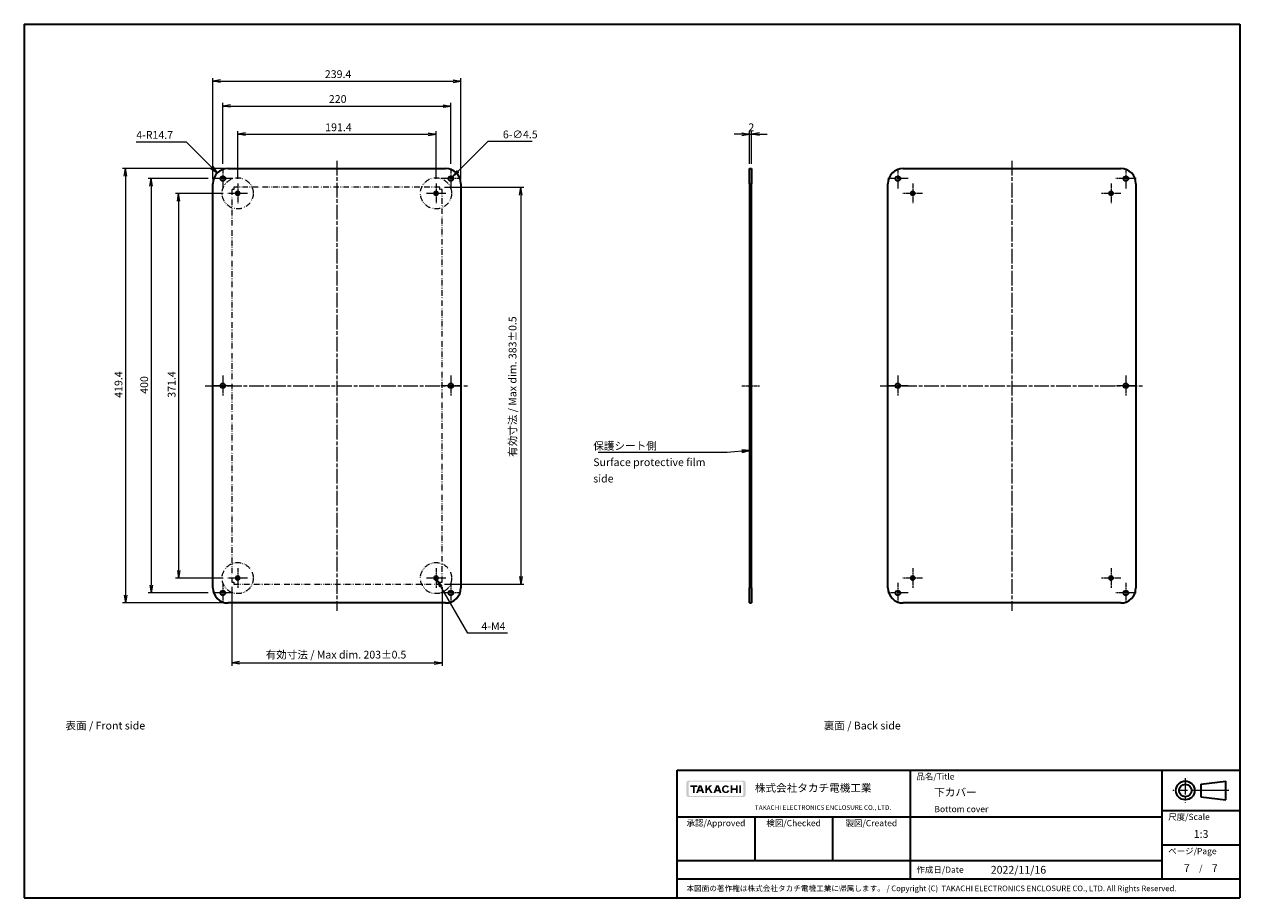
# Model space of a CAD drawing. Units: millimetres. Extents: x 36 to 8112, y 20 to 1565.
# Drawn here: x 6939 to 8112, y 20 to 863 of the extents above; entities that cross this region are included whole.
import ezdxf
from ezdxf.enums import TextEntityAlignment as Align

# ---------------------------------------------------------------- set-up
doc = ezdxf.new("R2010")
doc.units = ezdxf.units.MM
doc.header["$LTSCALE"] = 2.5
doc.linetypes.add('CHAIN', pattern=[0.35429999999999995, 0.2362, -0.0295, 0.0591, -0.0295])
doc.linetypes.add('DASH_DOUBLE_DOT', pattern=[0.43979999999999997, 0.24, -0.06, 0.0098, -0.06, 0.01, -0.06])
doc.layers.get('Defpoints').update_dxf_attribs({"lineweight": 25})
for name, color, linetype, lineweight in [('Border (ISO)', 7, 'Continuous', 35), ('Center Mark (ISO)', 131, 'Continuous', 18), ('Centerline (ISO)', 131, 'Continuous', 18), ('Dimension (ISO)', 7, 'Continuous', 18), ('Dimension (ISO) @ 1', 7, 'Continuous', 18), ('Hatch (ISO)', 1, 'Continuous', 18), ('Sketch Geometry (ISO)', 7, 'Continuous', 18), ('Symbol (ISO)', 7, 'Continuous', 18), ('Symbol (ISO) @ 1', 7, 'Continuous', 18), ('Title (ISO)', 7, 'Continuous', 35), ('Visible (ISO)', 7, 'Continuous', 35), ('Visible Narrow (ISO)', 7, 'Continuous', 25)]:
    doc.layers.add(name, color=color, linetype=linetype, lineweight=lineweight)
doc.styles.add('Note Text (TK)', font='txt')
doc.styles.add('文字スタイル40', font='txt')
doc.styles.add('文字スタイル67', font='arial.ttf')
doc.dimstyles.new('Default - Method 1b (TK)', dxfattribs={"dimscale": 2.5, "dimtxt": 2.5, "dimasz": 2.5, "dimexe": 1, "dimexo": 1.499999999999999, "dimgap": 1, "dimtad": 1, "dimdsep": 46, "dimtxsty": 'Note Text (TK)', "dimblk": 'OPEN', "dimcen": 0.09, "dimdle": 5, "dimclrd": 100, "dimclre": 100, "dimclrt": 7, "dimadec": 1, "dimazin": 1, "dimtfac": 1, "dimtmove": 0, "dimatfit": 3, "dimldrblk": 'OPEN', "dimfxl": 1, "dimtolj": 1, "dimlwd": -1, "dimlwe": -1, "dimarcsym": 0})
doc.dimstyles.new('Default - Method 1b (TK)$7', dxfattribs={"dimscale": 2.5, "dimtxt": 2.5, "dimasz": 2.5, "dimexe": 1, "dimexo": 1.499999999999999, "dimgap": 1, "dimtad": 1, "dimdsep": 46, "dimtxsty": 'Note Text (TK)', "dimblk": 'OPEN', "dimcen": 0.09, "dimdle": 5, "dimclrd": 100, "dimclre": 100, "dimclrt": 7, "dimadec": 1, "dimazin": 1, "dimtfac": 1, "dimtmove": 0, "dimatfit": 3, "dimldrblk": 'OPEN', "dimfxl": 1, "dimtolj": 1, "dimlwd": -1, "dimlwe": -1, "dimarcsym": 0})

# ---------------------------------------------------------------- blocks, each defined once
blk = doc.blocks.new('図面枠 tk図枠')
at = {"layer": 'Border (ISO)'}
for p, q in [((14.49999999999999, 289), (405.4999999999999, 289)), ((14.49999999999999, 289), (14.50000000000001, 8.000000000000007)), ((405.4999999999999, 289), (405.4999999999999, 8.000000000000007)), ((14.50000000000001, 8.000000000000007), (405.4999999999999, 8.000000000000007))]:
    blk.add_line(p, q, dxfattribs=at)
blk = doc.blocks.new('表題欄 tk表題欄')
at = {"layer": 'Hatch (ISO)'}
h = blk.add_hatch(color=256, dxfattribs=at)
edge = h.paths.add_edge_path(flags=0)
edge.add_arc((95.444849922821, 237.346881026017), 0.5958259999999996, 269.9999999999897, 360)
edge.add_line((96.040675922821, 237.3468810260171), (96.04067592282095, 240.7585970260168))
edge.add_arc((95.44484992282096, 240.7585970260169), 0.5958259999999996, 0, 90.0000000000068)
edge.add_line((95.44484992282091, 241.3544230260169), (79.00658192282103, 241.3544230260169))
edge.add_arc((79.00658192282103, 240.7585970260169), 0.5958259999999996, 90, 180)
edge.add_line((78.41075592282102, 240.7585970260168), (78.41075592282081, 237.3468810260171))
edge.add_arc((79.00658192282081, 237.3468810260168), 0.5958259999999996, 180, 270.0000000000205)
edge.add_line((79.00658192282103, 236.7510550260168), (95.44484992282091, 236.751055026017))
edge = h.paths.add_edge_path()
edge.add_line((77.70882392282107, 241.0034570260169), (77.70882392282107, 237.1020210260171))
edge.add_arc((78.41075592282097, 237.102021026017), 0.7019319999998935, 180, 270.000000000008)
edge.add_line((78.41075592282105, 236.4000890260172), (96.04067592282101, 236.4000890260172))
edge.add_arc((96.040675922821, 237.102021026017), 0.7019319999998921, 270, 360)
edge.add_line((96.7426079228209, 237.1020210260171), (96.74260792282098, 241.0034570260169))
edge.add_arc((96.04067592282107, 241.003457026017), 0.7019319999998921, 0, 90.00000000000873)
edge.add_line((96.04067592282095, 241.705389026017), (78.41075592282105, 241.7053890260169))
edge.add_arc((78.41075592282105, 241.0034570260169), 0.7019319999999984, 90.00000000000072, 180)
for points in [[(78.94128592282102, 240.1954190260171), (78.94128592282102, 239.7056990260171), (79.79013392282097, 239.7056990260171), (79.79013392282097, 237.7060090260171), (80.37779792282102, 237.7060090260171), (80.37779792282102, 239.7056990260171), (81.22664592282104, 239.7056990260171), (81.22664592282104, 240.1954190260171)], [(85.55355153134052, 237.7060090260171), (84.81294043548178, 238.9396854897348), (84.28739592282106, 238.3724785432585), (84.28739592282106, 237.7060090260171), (83.76502792282103, 237.7060090260171), (83.76502792282103, 240.1954190260171), (84.28739592282106, 240.1954190260171), (84.28739592282106, 239.1472136578642), (85.2586086041826, 240.1954190260171), (85.97643794456017, 240.1954190260171), (85.18872726044239, 239.3452627384302), (86.172817922821, 237.7060090260171)], [(91.96090243223207, 240.1954190260171), (91.96090243223207, 237.7060090260171), (92.4791894322321, 237.7060090260171), (92.4791894322321, 238.7058540260171), (93.63819343223211, 238.7058540260171), (93.63819343223211, 237.7060090260171), (94.15648043223207, 237.7060090260171), (94.15648043223207, 240.1954190260171), (93.63819343223211, 240.1954190260171), (93.63819343223211, 239.195574026017), (92.4791894322321, 239.195574026017), (92.4791894322321, 240.1954190260171)], [(94.71149643223212, 240.1954190260171), (94.71149643223212, 237.7060090260171), (95.2338644322322, 237.7060090260171), (95.2338644322322, 240.1954190260171)]]:
    blk.add_hatch(color=256, dxfattribs=at).paths.add_polyline_path(points)
h = blk.add_hatch(color=256, dxfattribs=at)
h.paths.add_polyline_path([(82.45967999495221, 238.7589070260171), (81.8218998506899, 238.7589070260171), (82.14078992282104, 239.627313026017)], flags=0)
h.paths.add_polyline_path([(82.64850318183746, 238.2447010260171), (81.63307666380464, 238.2447010260171), (81.43526189659153, 237.7060090260171), (80.81854592282102, 237.7060090260171), (81.73268992282102, 240.1954190260171), (82.54888992282102, 240.1954190260171), (83.46303392282098, 237.7060090260171), (82.84631794905052, 237.7060090260171)])
h = blk.add_hatch(color=256, dxfattribs=at)
h.paths.add_polyline_path([(87.39654585068993, 238.7589070260171), (88.03432599495216, 238.7589070260171), (87.71543592282107, 239.627313026017)], flags=0)
h.paths.add_polyline_path([(87.00990789659151, 237.7060090260171), (87.20772266380467, 238.2447010260171), (88.22314918183736, 238.2447010260171), (88.42096394905047, 237.7060090260171), (89.03767992282091, 237.7060090260171), (88.123535922821, 240.1954190260171), (87.30733592282104, 240.1954190260171), (86.39319192282105, 237.7060090260171)])
h = blk.add_hatch(color=256, dxfattribs=at)
edge = h.paths.add_edge_path()
edge.add_arc((90.39257192282079, 238.9507140260171), 1.273272000000011, 38.55054079078439, 336.5820184016556)
edge.add_line((91.56096443223191, 238.4446700260172), (91.04202846323602, 238.6694270587604))
edge.add_ellipse((90.392571922821, 238.9507140260171), major_axis=(0, -0.7998759999999119), ratio=0.8673469387756529, start_angle=128.5505407907963, end_angle=426.582018401653, ccw=False)
edge.add_line((90.96328818027123, 239.4055047731898), (91.38834540645578, 239.7442231660233))
at = {"layer": 'Title (ISO)'}
for p, q in [((74.70882392282105, 245.052739026017), (255.7088239228211, 245.052739026017)), ((74.70882392282105, 204.052739026017), (74.70882392282105, 245.052739026017)), ((149.7088239228211, 245.052739026017), (149.7088239228211, 210.052739026017)), ((230.7088239228211, 245.052739026017), (230.7088239228211, 210.052739026017)), ((255.7088239228211, 245.052739026017), (255.7088239228211, 204.052739026017)), ((243.2088239228211, 240.552739026017), (251.2088239228211, 241.552739026017)), ((243.2088239228211, 240.552739026017), (243.2088239228211, 236.552739026017)), ((251.2088239228211, 235.552739026017), (251.2088239228211, 241.552739026017)), ((243.2088239228211, 236.552739026017), (251.2088239228211, 235.552739026017)), ((230.7088239228211, 232.052739026017), (255.7088239228211, 232.052739026017)), ((74.70882392282105, 230.052739026017), (230.7088239228211, 230.0527390260171)), ((99.70882392282105, 230.052739026017), (99.70882392282108, 216.052739026017)), ((124.708823922821, 230.052739026017), (124.708823922821, 216.052739026017)), ((230.7088239228211, 221.052739026017), (255.7088239228211, 221.052739026017)), ((74.70882392282105, 216.052739026017), (230.7088239228211, 216.052739026017)), ((255.7088239228211, 210.052739026017), (74.70882392282105, 210.052739026017)), ((74.70882392282105, 204.052739026017), (255.7088239228211, 204.052739026017))]:
    blk.add_line(p, q, dxfattribs=at)
at = {"layer": 'Title (ISO)', "color": 4, "linetype": 'CHAIN', "lineweight": 18, "ltscale": 8.889559745788574}
blk.add_line((238.2088239228211, 242.5527390260171), (238.2088239228211, 234.552739026017), dxfattribs=at)
at = {"layer": 'Title (ISO)', "color": 4, "linetype": 'CHAIN', "lineweight": 18, "ltscale": 20.00163269042969}
blk.add_line((252.2088239228211, 238.552739026017), (234.2088239228211, 238.552739026017), dxfattribs=at)
at = {"layer": 'Title (ISO)'}
for radius in [3, 2]:
    blk.add_circle((238.2088239228211, 238.5527390260171), radius, dxfattribs=at)
at = {"layer": 'Title (ISO)', "color": 1, "char_height": 2.000000029802322, "line_spacing_factor": 1.5, "style": 'Note Text (TK)'}
for s, insert, attachment_point in [('\\fＭＳ Ｐゴシック|b0|i0;{\\H2.0000;品名/Title}', (151.708823922821, 243.052739026017), 4), ('\\fＭＳ Ｐゴシック|b0|i0;{\\H2.0000;尺度/Scale}', (232.7088239228211, 230.052739026017), 4), ('\\fＭＳ Ｐゴシック|b0|i0;{\\H2.0000;承認/Approved}', (87.20882392282105, 228.052739026017), 5), ('\\fＭＳ Ｐゴシック|b0|i0;{\\H2.0000;検図/Checked}', (112.208823922821, 228.0527390260171), 5), ('\\fＭＳ Ｐゴシック|b0|i0;{\\H2.0000;製図/Created}', (137.208823922821, 228.052739026017), 5), ('\\fＭＳ Ｐゴシック|b0|i0;{\\H2.0000;ページ/Page}', (232.7088239228211, 219.052739026017), 4), ('\\fＭＳ Ｐゴシック|b0|i0;{\\H2.0000;作成日/Date}', (151.708823922821, 213.052739026017), 4)]:
    blk.add_mtext(s, dxfattribs=dict(at, insert=insert, attachment_point=attachment_point))
at = {"layer": 'Title (ISO)', "color": 7, "line_spacing_factor": 1.5, "style": 'Note Text (TK)'}
for s, insert, char_height, attachment_point in [('株式会社タカチ電機工業', (99.74260792282095, 239.052739026017), 2.5, 4), ('\\fArial|b0|i0;{\\H1.4986;TAKACHI ELECTRONICS ENCLOSURE CO., LTD.}', (99.74260792282095, 233.052739026017), 1.49859994649887, 4), ('\\fＭＳ Ｐゴシック|b0|i0;{\\H2.0000;/}', (243.2088239228211, 213.5527390260171), 2.000000029802322, 5), ('\\fＭＳ Ｐゴシック|b0|i0;{\\H1.8000;本図面の著作権は株式会社タカチ電機工業に帰属します。 / Copyright (C)\xa0 TAKACHI ELECTRONICS ENCLOSURE CO., LTD. All Rights Reserved.}', (77.70882392282107, 207.052739026017), 1.800000071525573, 4)]:
    blk.add_mtext(s, dxfattribs=dict(at, insert=insert, char_height=char_height, attachment_point=attachment_point))
at = {"layer": 'Title (ISO)', "color": 7}
for tag, p, height, style in [('<品名>_001', (157.5383693773665, 236.7885344805625), 2.5, 'Note Text (TK)'), ('<Title>_001', (157.708823922821, 231.5520568828656), 2.000000029802322, '文字スタイル67'), ('<型番>_001', (157.6576875571527, 219.9930798731327), 3.000000119209289, '文字スタイル40'), ('<総ページ数>_001', (246.7271309270378, 212.302739026017), 2.5, 'Note Text (TK)'), ('作成日_001', (175.5895057410029, 211.7814322078352), 2.5, 'Note Text (TK)'), ('<ページ_No.>_001', (238.0172485941593, 212.2976230642162), 2.5, 'Note Text (TK)')]:
    blk.add_attdef(tag, p, '', height=height, dxfattribs=dict(at, style=style))
at = {"layer": 'Title (ISO)', "color": 7, "style": 'Note Text (TK)'}
for tag, p in [('<尺度>', (243.2088239228211, 224.552739026017)), ('<部品サイズ>', (112.208823922821, 213.052739026017))]:
    blk.add_attdef(tag, text='', height=2.5, dxfattribs=at).set_placement(p, align=Align.MIDDLE_CENTER)
blk = doc.blocks.new('_Open')
at = {"color": 0, "linetype": 'ByBlock', "lineweight": -2}
for p, q in [((-1, 0.1666666666666666), (0, 0)), ((-1, -0.1666666666666666), (0, 0)), ((0, 0), (-1, 0))]:
    blk.add_line(p, q, dxfattribs=at)
blk = doc.blocks.new('*D164')
at = {"layer": 'Defpoints', "color": 0}
for p in [(7360.095699243391, 808.1512672973131), (7120.695699243391, 709.1512672973131), (7360.095699243391, 709.1512672973131)]:
    blk.add_point(p, dxfattribs=at)
at = {"layer": 'Dimension (ISO)', "color": 100}
for p, q in [((7120.695699243391, 713.6512672973131), (7120.695699243391, 811.151267297313)), ((7360.095699243391, 713.6512672973131), (7360.095699243391, 811.151267297313)), ((7128.195699243391, 808.1512672973131), (7352.595699243392, 808.1512672973131))]:
    blk.add_line(p, q, dxfattribs=at)
at = {"layer": 'Dimension (ISO)', "color": 100, "xscale": 7.5, "yscale": 7.5, "zscale": 7.5, "rotation": 180}
blk.add_blockref('_Open', (7120.695699243391, 808.1512672973131), dxfattribs=at)
at = {"layer": 'Dimension (ISO)', "color": 100, "xscale": 7.5, "yscale": 7.5, "zscale": 7.5}
blk.add_blockref('_Open', (7360.095699243391, 808.1512672973131), dxfattribs=at)
at = {"layer": 'Dimension (ISO)', "color": 7, "insert": (7228.826096970664, 814.901267297313), "char_height": 7.5, "attachment_point": 4, "style": 'Note Text (TK)'}
blk.add_mtext('\\A1;239.4', dxfattribs=at)
blk = doc.blocks.new('*D165')
at = {"layer": 'Defpoints', "color": 0}
for p in [(7350.395699243391, 784.1296515994854), (7130.395699243391, 723.9012672973131), (7350.395699243391, 723.9012672973131)]:
    blk.add_point(p, dxfattribs=at)
at = {"layer": 'Dimension (ISO)', "color": 100}
for p, q in [((7130.395699243391, 728.4012672973131), (7130.395699243391, 787.1296515994854)), ((7350.395699243391, 728.4012672973131), (7350.395699243391, 787.1296515994854)), ((7137.895699243391, 784.1296515994854), (7342.895699243391, 784.1296515994854))]:
    blk.add_line(p, q, dxfattribs=at)
at = {"layer": 'Dimension (ISO)', "color": 100, "xscale": 7.5, "yscale": 7.5, "zscale": 7.5, "rotation": 180}
blk.add_blockref('_Open', (7130.395699243391, 784.1296515994854), dxfattribs=at)
at = {"layer": 'Dimension (ISO)', "color": 100, "xscale": 7.5, "yscale": 7.5, "zscale": 7.5}
blk.add_blockref('_Open', (7350.395699243391, 784.1296515994854), dxfattribs=at)
at = {"layer": 'Dimension (ISO)', "color": 7, "insert": (7232.682631061573, 790.8796515994854), "char_height": 7.5, "attachment_point": 4, "style": 'Note Text (TK)'}
blk.add_mtext('\\A1;220', dxfattribs=at)
blk = doc.blocks.new('*D166')
at = {"layer": 'Defpoints', "color": 0}
for p in [(7336.095699243391, 756.8512672973138), (7144.695699243389, 709.3512672973138), (7336.095699243391, 709.3512672973138)]:
    blk.add_point(p, dxfattribs=at)
at = {"layer": 'Dimension (ISO)', "color": 100}
for p, q in [((7144.695699243389, 713.8512672973138), (7144.695699243389, 759.8512672973138)), ((7152.19569924339, 756.8512672973138), (7328.595699243391, 756.8512672973138)), ((7336.095699243391, 713.8512672973138), (7336.095699243391, 759.8512672973138))]:
    blk.add_line(p, q, dxfattribs=at)
at = {"layer": 'Dimension (ISO)', "color": 100, "xscale": 7.5, "yscale": 7.5, "zscale": 7.5, "rotation": 180}
blk.add_blockref('_Open', (7144.695699243389, 756.8512672973138), dxfattribs=at)
at = {"layer": 'Dimension (ISO)', "color": 100, "xscale": 7.5, "yscale": 7.5, "zscale": 7.5}
blk.add_blockref('_Open', (7336.095699243391, 756.8512672973138), dxfattribs=at)
at = {"layer": 'Dimension (ISO)', "color": 7, "insert": (7229.124392425209, 763.6012672973138), "char_height": 7.5, "attachment_point": 4, "style": 'Note Text (TK)'}
blk.add_mtext('\\A1;191.4', dxfattribs=at)
blk = doc.blocks.new('*D167')
at = {"layer": 'Defpoints', "color": 0}
for p in [(7640.732428143, 756.8512672973138), (7638.732428143, 723.8512672973138), (7640.732428143, 723.8512672973138)]:
    blk.add_point(p, dxfattribs=at)
at = {"layer": 'Dimension (ISO)', "color": 100}
for p, q in [((7631.232428142999, 756.8512672973138), (7623.732428142999, 756.8512672973138)), ((7638.732428143, 728.3512672973138), (7638.732428143, 759.8512672973138)), ((7638.732428143, 756.8512672973138), (7640.732428143, 756.8512672973138)), ((7640.732428143, 728.3512672973138), (7640.732428143, 759.8512672973138)), ((7648.232428143, 756.8512672973138), (7655.732428143, 756.8512672973138))]:
    blk.add_line(p, q, dxfattribs=at)
at = {"layer": 'Dimension (ISO)', "color": 100, "xscale": 7.5, "yscale": 7.5, "zscale": 7.5}
blk.add_blockref('_Open', (7638.732428143, 756.8512672973138), dxfattribs=at)
at = {"layer": 'Dimension (ISO)', "color": 100, "xscale": 7.5, "yscale": 7.5, "zscale": 7.5, "rotation": 180}
blk.add_blockref('_Open', (7640.732428143, 756.8512672973138), dxfattribs=at)
at = {"layer": 'Dimension (ISO)', "color": 7, "insert": (7637.559132688455, 763.6012672973138), "char_height": 7.5, "attachment_point": 4, "style": 'Note Text (TK)'}
blk.add_mtext('\\A1;2', dxfattribs=at)
blk = doc.blocks.new('*D168')
at = {"layer": 'Defpoints', "color": 0}
for p in [(7135.395699243391, 723.8512672973138), (7036.395699243391, 304.4512672973161), (7135.395699243391, 304.451267297316)]:
    blk.add_point(p, dxfattribs=at)
at = {"layer": 'Dimension (ISO)', "color": 100}
for p, q in [((7130.89569924339, 723.8512672973138), (7033.395699243391, 723.8512672973138)), ((7036.395699243391, 716.3512672973138), (7036.395699243391, 311.9512672973161)), ((7130.89569924339, 304.451267297316), (7033.395699243391, 304.4512672973161))]:
    blk.add_line(p, q, dxfattribs=at)
at = {"layer": 'Dimension (ISO)', "color": 100, "xscale": 7.5, "yscale": 7.5, "zscale": 7.5}
for p, rotation in [((7036.395699243391, 723.8512672973138), 90), ((7036.395699243391, 304.4512672973161), 270)]:
    blk.add_blockref('_Open', p, dxfattribs=dict(at, rotation=rotation))
at = {"layer": 'Dimension (ISO)', "color": 7, "insert": (7029.64569924339, 502.4964377518585), "char_height": 7.5, "attachment_point": 4, "rotation": 90, "style": 'Note Text (TK)'}
blk.add_mtext('\\A1;419.4', dxfattribs=at)
blk = doc.blocks.new('*D169')
at = {"layer": 'Defpoints', "color": 0}
for p in [(7120.645699243389, 714.1512672973131), (7061.23171745334, 314.1512672973131), (7120.645699243389, 314.1512672973131)]:
    blk.add_point(p, dxfattribs=at)
at = {"layer": 'Dimension (ISO)', "color": 100}
for p, q in [((7116.145699243391, 714.1512672973131), (7058.23171745334, 714.1512672973131)), ((7061.23171745334, 706.651267297313), (7061.23171745334, 321.6512672973131)), ((7116.145699243391, 314.1512672973131), (7058.23171745334, 314.1512672973131))]:
    blk.add_line(p, q, dxfattribs=at)
at = {"layer": 'Dimension (ISO)', "color": 100, "xscale": 7.5, "yscale": 7.5, "zscale": 7.5}
for p, rotation in [((7061.23171745334, 714.1512672973131), 90), ((7061.23171745334, 314.1512672973131), 270)]:
    blk.add_blockref('_Open', p, dxfattribs=dict(at, rotation=rotation))
at = {"layer": 'Dimension (ISO)', "color": 7, "insert": (7054.481717453341, 506.3529718427676), "char_height": 7.5, "attachment_point": 4, "rotation": 90, "style": 'Note Text (TK)'}
blk.add_mtext('\\A1;400', dxfattribs=at)
blk = doc.blocks.new('*D170')
at = {"layer": 'Defpoints', "color": 0}
for p in [(7135.195699243389, 699.8512672973138), (7087.69569924339, 328.451267297316), (7135.195699243389, 328.451267297316)]:
    blk.add_point(p, dxfattribs=at)
at = {"layer": 'Dimension (ISO)', "color": 100}
for p, q in [((7130.695699243389, 699.8512672973138), (7084.69569924339, 699.8512672973138)), ((7087.69569924339, 692.3512672973138), (7087.69569924339, 335.951267297316)), ((7130.695699243389, 328.451267297316), (7084.69569924339, 328.451267297316))]:
    blk.add_line(p, q, dxfattribs=at)
at = {"layer": 'Dimension (ISO)', "color": 100, "xscale": 7.5, "yscale": 7.5, "zscale": 7.5}
for p, rotation in [((7087.69569924339, 699.8512672973138), 90), ((7087.69569924339, 328.451267297316), 270)]:
    blk.add_blockref('_Open', p, dxfattribs=dict(at, rotation=rotation))
at = {"layer": 'Dimension (ISO)', "color": 7, "insert": (7080.94569924339, 502.5816650245858), "char_height": 7.5, "attachment_point": 4, "rotation": 90, "style": 'Note Text (TK)'}
blk.add_mtext('\\A1;371.4', dxfattribs=at)
blk = doc.blocks.new('*D171')
at = {"layer": 'Defpoints', "color": 0}
for p in [(7125.001229559953, 719.545736980759), (7135.395699243396, 709.1512672973212)]:
    blk.add_point(p, dxfattribs=at)
at = {"layer": 'Dimension (ISO)', "color": 100}
for p, q in [((7046.829620157334, 749.5053362722005), (7095.041630268496, 749.5053362722005)), ((7095.041630268496, 749.5053362722005), (7119.697928701054, 724.8490378396568))]:
    blk.add_line(p, q, dxfattribs=at)
at = {"layer": 'Dimension (ISO)', "color": 100, "xscale": 7.5, "yscale": 7.5, "zscale": 7.5, "rotation": 315.000000000015}
blk.add_blockref('_Open', (7125.001229559953, 719.545736980759), dxfattribs=at)
at = {"layer": 'Dimension (ISO)', "color": 7, "insert": (7046.829620157334, 756.2403362721997), "char_height": 7.5, "attachment_point": 4, "style": 'Note Text (TK)'}
blk.add_mtext('\\A1;\\fＭＳ Ｐゴシック|b0|i0;{\\H7.4700;4-R14.7}', dxfattribs=at)
blk = doc.blocks.new('*D172')
at = {"layer": 'Defpoints', "color": 0}
for p in [(7351.98668950106, 715.7422575549894), (7348.804708985719, 712.5602770396471)]:
    blk.add_point(p, dxfattribs=at)
at = {"layer": 'Dimension (ISO)', "color": 100}
for p, q in [((7386.225077514921, 749.9806455688695), (7357.289990359958, 721.0455584138903)), ((7428.885861769789, 749.9806455688685), (7386.225077514921, 749.9806455688695)), ((7350.125699243388, 714.1512672973176), (7350.665699243389, 714.151267297318)), ((7350.39569924339, 713.8812672973186), (7350.395699243391, 714.421267297318))]:
    blk.add_line(p, q, dxfattribs=at)
at = {"layer": 'Dimension (ISO)', "color": 100, "xscale": 7.5, "yscale": 7.5, "zscale": 7.5, "rotation": 225.0000000000163}
blk.add_blockref('_Open', (7351.98668950106, 715.7422575549894), dxfattribs=at)
at = {"layer": 'Dimension (ISO)', "color": 7, "insert": (7400.661145860697, 756.715645568869), "char_height": 7.5, "attachment_point": 4, "style": 'Note Text (TK)'}
blk.add_mtext('\\A1;\\fＭＳ Ｐゴシック|b0|i0;{\\H7.4700;6-∅4.5}', dxfattribs=at)
blk = doc.blocks.new('*D173')
at = {"layer": 'Defpoints', "color": 0}
for p in [(7138.89569924339, 324.6512672973131), (7341.895699243391, 324.6512672973131), (7341.895699243391, 246.6512672973131)]:
    blk.add_point(p, dxfattribs=at)
at = {"layer": 'Dimension (ISO)', "color": 100}
for p, q in [((7138.89569924339, 320.1512672973131), (7138.89569924339, 243.6512672973131)), ((7341.895699243391, 320.1512672973131), (7341.895699243391, 243.6512672973131)), ((7146.395699243391, 246.6512672973131), (7334.39569924339, 246.6512672973131))]:
    blk.add_line(p, q, dxfattribs=at)
at = {"layer": 'Dimension (ISO)', "color": 100, "xscale": 7.5, "yscale": 7.5, "zscale": 7.5, "rotation": 180}
blk.add_blockref('_Open', (7138.89569924339, 246.6512672973131), dxfattribs=at)
at = {"layer": 'Dimension (ISO)', "color": 100, "xscale": 7.5, "yscale": 7.5, "zscale": 7.5}
blk.add_blockref('_Open', (7341.895699243391, 246.6512672973131), dxfattribs=at)
at = {"layer": 'Dimension (ISO)', "color": 7, "insert": (7171.722631061573, 254.5746763882222), "char_height": 7.5, "attachment_point": 4, "style": 'Note Text (TK)'}
blk.add_mtext('\\A1;\\fＭＳ Ｐゴシック|b0|i0;{\\H7.4700;有効寸法 / Max dim. 203±0.5}', dxfattribs=at)
blk = doc.blocks.new('*D174')
at = {"layer": 'Defpoints', "color": 0}
for p in [(7339.895699243391, 705.6512672973131), (7339.895699243391, 322.6512672973131), (7417.895699243391, 322.6512672973131)]:
    blk.add_point(p, dxfattribs=at)
at = {"layer": 'Dimension (ISO)', "color": 100}
for p, q in [((7344.395699243391, 705.6512672973131), (7420.895699243391, 705.6512672973131)), ((7417.895699243391, 698.151267297313), (7417.895699243391, 330.1512672973131)), ((7344.395699243391, 322.6512672973131), (7420.895699243391, 322.6512672973131))]:
    blk.add_line(p, q, dxfattribs=at)
at = {"layer": 'Dimension (ISO)', "color": 100, "xscale": 7.5, "yscale": 7.5, "zscale": 7.5}
for p, rotation in [((7417.895699243391, 705.6512672973131), 90), ((7417.895699243391, 322.6512672973131), 270)]:
    blk.add_blockref('_Open', p, dxfattribs=dict(at, rotation=rotation))
at = {"layer": 'Dimension (ISO)', "color": 7, "insert": (7409.972290152481, 445.4781991154949), "char_height": 7.5, "attachment_point": 4, "rotation": 90, "style": 'Note Text (TK)'}
blk.add_mtext('\\A1;\\fＭＳ Ｐゴシック|b0|i0;{\\H7.4700;有効寸法 / Max dim. 383±0.5}', dxfattribs=at)
blk = doc.blocks.new('*D146')
at = {"layer": 'Defpoints', "color": 0}
for p in [(7335.095699243392, 330.1833181048842), (7337.095699243391, 326.7192164897442)]:
    blk.add_point(p, dxfattribs=at)
at = {"layer": 'Dimension (ISO)', "color": 100}
for p, q in [((7335.825699243392, 328.4512672973142), (7336.365699243393, 328.4512672973142)), ((7336.095699243393, 328.1812672973142), (7336.095699243393, 328.7212672973137)), ((7366.781282072238, 275.3022787778554), (7340.84569924339, 320.22402596136)), ((7405.090592541033, 275.3022787778554), (7366.781282072238, 275.3022787778554))]:
    blk.add_line(p, q, dxfattribs=at)
at = {"layer": 'Dimension (ISO)', "color": 100, "xscale": 7.5, "yscale": 7.5, "zscale": 7.5, "rotation": 119.9999999999843}
blk.add_blockref('_Open', (7337.095699243391, 326.7192164897442), dxfattribs=at)
at = {"layer": 'Dimension (ISO)', "color": 7, "insert": (7377.64741072285, 282.0522787778555), "char_height": 7.5, "attachment_point": 4, "style": 'Note Text (TK)'}
blk.add_mtext('\\A1; \\fＭＳ Ｐゴシック|b0|i0;4-M4', dxfattribs=at)

msp = doc.modelspace()

# ---------------------------------------------------------------- linework, layer by layer
at = {"layer": 'Center Mark (ISO)', "linetype": 'CHAIN', "ltscale": 7.222748279571533}
for p, q in [((7130.395699243391, 723.9012672973131), (7130.395699243391, 704.401267297313)), ((7350.395699243391, 723.9012672973131), (7350.395699243391, 704.401267297313)), ((7781.9447183275, 723.9012672973131), (7781.9447183275, 704.401267297313)), ((8001.9447183275, 723.9012672973131), (8001.9447183275, 704.401267297313)), ((7140.14569924339, 714.1512672973131), (7120.645699243389, 714.1512672973131)), ((7360.145699243391, 714.1512672973131), (7340.64569924339, 714.1512672973131)), ((7791.694718327502, 714.1512672973131), (7772.194718327501, 714.1512672973131)), ((8011.6947183275, 714.1512672973131), (7992.194718327501, 714.1512672973131)), ((7130.395699243391, 523.9012672973131), (7130.395699243391, 504.401267297313)), ((7350.395699243391, 523.9012672973131), (7350.395699243391, 504.401267297313)), ((7781.9447183275, 523.9012672973131), (7781.9447183275, 504.401267297313)), ((8001.9447183275, 523.9012672973131), (8001.9447183275, 504.401267297313)), ((7140.14569924339, 514.1512672973131), (7120.645699243389, 514.1512672973131)), ((7360.145699243391, 514.1512672973131), (7340.64569924339, 514.1512672973131)), ((7791.694718327502, 514.1512672973131), (7772.194718327501, 514.1512672973131)), ((8011.6947183275, 514.1512672973131), (7992.194718327501, 514.1512672973131)), ((7130.395699243391, 323.9012672973131), (7130.395699243391, 304.4012672973131)), ((7350.395699243391, 323.9012672973131), (7350.395699243391, 304.4012672973131)), ((7781.944718327503, 323.9012672973131), (7781.944718327503, 304.4012672973131)), ((8001.944718327502, 323.9012672973131), (8001.944718327502, 304.4012672973131)), ((7140.14569924339, 314.1512672973131), (7120.645699243389, 314.1512672973131)), ((7360.145699243391, 314.1512672973131), (7340.64569924339, 314.1512672973131)), ((7791.694718327502, 314.1512672973131), (7772.194718327502, 314.1512672973131)), ((8011.694718327502, 314.1512672973131), (7992.194718327502, 314.1512672973131))]:
    msp.add_line(p, q, dxfattribs=at)
at = {"layer": 'Center Mark (ISO)', "linetype": 'CHAIN', "ltscale": 7.03754711151123}
for p, q in [((7144.695699243389, 709.3512672973138), (7144.695699243389, 690.3512672973138)), ((7336.095699243391, 709.3512672973138), (7336.095699243391, 690.3512672973138)), ((7796.244718327502, 709.3512672973138), (7796.244718327502, 690.3512672973138)), ((7987.644718327501, 709.3512672973138), (7987.644718327501, 690.3512672973138)), ((7154.195699243389, 699.8512672973138), (7135.195699243389, 699.8512672973138)), ((7345.595699243391, 699.8512672973138), (7326.595699243391, 699.8512672973138)), ((7805.744718327502, 699.8512672973138), (7786.744718327502, 699.8512672973138)), ((7997.144718327501, 699.8512672973138), (7978.144718327502, 699.8512672973138)), ((7154.195699243389, 328.451267297316), (7135.195699243389, 328.451267297316)), ((7144.695699243389, 337.951267297316), (7144.695699243389, 318.951267297316)), ((7345.595699243391, 328.451267297316), (7326.595699243391, 328.451267297316)), ((7336.095699243391, 337.951267297316), (7336.095699243391, 318.951267297316)), ((7805.744718327502, 328.451267297316), (7786.744718327502, 328.451267297316)), ((7796.244718327502, 337.951267297316), (7796.244718327502, 318.951267297316)), ((7997.144718327501, 328.451267297316), (7978.144718327502, 328.451267297316)), ((7987.644718327501, 337.951267297316), (7987.644718327501, 318.951267297316))]:
    msp.add_line(p, q, dxfattribs=at)
at = {"layer": 'Centerline (ISO)', "linetype": 'CHAIN', "ltscale": 23.99096870422363}
for p, q in [((7240.39569924339, 731.3512672973138), (7240.39569924339, 296.951267297316)), ((7891.944718327501, 731.3512672973138), (7891.944718327501, 296.951267297316)), ((7113.19569924339, 514.1512672973131), (7367.595699243391, 514.1512672973131)), ((7764.744718327502, 514.1512672973131), (8019.144718327501, 514.1512672973131))]:
    msp.add_line(p, q, dxfattribs=at)
at = {"layer": 'Centerline (ISO)', "linetype": 'CHAIN', "ltscale": 6.296741962432861}
msp.add_line((7631.232428143005, 514.1512672973131), (7648.232428143005, 514.1512672973131), dxfattribs=at)
at = {"layer": 'Sketch Geometry (ISO)', "color": 4, "linetype": 'DASH_DOUBLE_DOT', "lineweight": 18, "ltscale": 0.5966876149177552}
for p, q in [((7140.89569924339, 705.6512672973131), (7140.89569924339, 703.6512672973131)), ((7339.895699243391, 703.6512672973131), (7339.895699243391, 705.6512672973131)), ((7140.89569924339, 703.6512672973131), (7138.89569924339, 703.6512672973131)), ((7341.895699243391, 703.6512672973131), (7339.895699243391, 703.6512672973131)), ((7138.89569924339, 324.6512672973131), (7140.89569924339, 324.6512672973131)), ((7140.89569924339, 324.6512672973131), (7140.89569924339, 322.6512672973131)), ((7339.895699243391, 322.6512672973131), (7339.895699243391, 324.6512672973131)), ((7339.895699243391, 324.6512672973131), (7341.895699243391, 324.6512672973131))]:
    msp.add_line(p, q, dxfattribs=at)
at = {"layer": 'Sketch Geometry (ISO)', "color": 4, "linetype": 'DASH_DOUBLE_DOT', "lineweight": 18, "ltscale": 8.872125625610352}
for p, q in [((7339.895699243391, 705.6512672973131), (7140.89569924339, 705.6512672973131)), ((7140.89569924339, 322.6512672973131), (7339.895699243391, 322.6512672973131))]:
    msp.add_line(p, q, dxfattribs=at)
at = {"layer": 'Sketch Geometry (ISO)', "color": 4, "linetype": 'DASH_DOUBLE_DOT', "lineweight": 18, "ltscale": 8.976617813110352}
for p, q in [((7138.89569924339, 703.6512672973131), (7138.89569924339, 324.6512672973131)), ((7341.895699243391, 324.6512672973131), (7341.895699243391, 703.6512672973131))]:
    msp.add_line(p, q, dxfattribs=at)
at = {"layer": 'Sketch Geometry (ISO)', "color": 4, "linetype": 'DASH_DOUBLE_DOT', "lineweight": 18, "ltscale": 8.929038047790527}
for centre in [(7144.695699243391, 699.8512672973138), (7336.095699243391, 699.8512672973138), (7144.695699243389, 328.451267297316), (7336.095699243391, 328.451267297316)]:
    msp.add_circle(centre, 14.99999999999999, dxfattribs=at)
at = {"layer": 'Visible (ISO)'}
for p, q in [((7135.395699243391, 723.8512672973138), (7345.39569924339, 723.8512672973138)), ((7638.732428143, 723.8512672973138), (7640.732428143, 723.8512672973138)), ((7638.732428143005, 709.1512672973131), (7638.732428143, 723.8512672973138)), ((7640.732428143, 723.8512672973138), (7640.732428143005, 709.1512672973131)), ((7786.944718327501, 723.8512672973138), (7996.944718327501, 723.8512672973138)), ((7120.69569924339, 319.1512672973131), (7120.695699243391, 709.1512672973131)), ((7360.095699243391, 709.1512672973131), (7360.095699243391, 319.1512672973131)), ((7638.732428143005, 709.1512672973131), (7638.732428143005, 319.1512672973131)), ((7640.732428143005, 319.1512672973131), (7640.732428143005, 709.1512672973131)), ((7772.244718327502, 319.1512672973131), (7772.244718327502, 709.1512672973131)), ((8011.644718327501, 709.1512672973131), (8011.644718327501, 319.1512672973131)), ((7638.732428143, 304.451267297316), (7638.732428143005, 319.1512672973131)), ((7640.732428143005, 319.1512672973131), (7640.732428143, 304.451267297316)), ((7345.39569924339, 304.451267297316), (7135.395699243391, 304.451267297316)), ((7638.732428143, 304.451267297316), (7640.732428143, 304.451267297316)), ((7996.944718327501, 304.451267297316), (7786.944718327503, 304.451267297316))]:
    msp.add_line(p, q, dxfattribs=at)
for centre, radius in [((7130.395699243391, 714.1512672973131), 2.25), ((7350.395699243391, 714.1512672973131), 2.25), ((7781.9447183275, 714.1512672973131), 2.25), ((8001.9447183275, 714.1512672973131), 2.25), ((7144.695699243389, 699.8512672973138), 1.620999999999999), ((7336.095699243391, 699.8512672973138), 1.620999999999999), ((7796.244718327502, 699.8512672973138), 1.620999999999999), ((7987.644718327501, 699.8512672973138), 1.620999999999999), ((7130.395699243391, 514.1512672973131), 2.25), ((7350.395699243391, 514.1512672973131), 2.25), ((7781.9447183275, 514.1512672973131), 2.25), ((8001.9447183275, 514.1512672973131), 2.25), ((7144.695699243389, 328.451267297316), 1.620999999999999), ((7336.095699243391, 328.451267297316), 1.620999999999999), ((7796.244718327502, 328.451267297316), 1.620999999999999), ((7987.644718327501, 328.451267297316), 1.620999999999999), ((7130.395699243391, 314.1512672973131), 2.25), ((7350.395699243391, 314.1512672973131), 2.25), ((7781.9447183275, 314.1512672973131), 2.25), ((8001.9447183275, 314.1512672973131), 2.25)]:
    msp.add_circle(centre, radius, dxfattribs=at)
for centre, radius, start, end in [((7135.395699243391, 709.1512672973131), 14.69999999999994, 90, 180), ((7345.39569924339, 709.1512672973131), 14.69999999999999, 0, 90), ((7786.944718327501, 709.1512672973131), 14.69999999999999, 90, 180), ((7996.944718327501, 709.1512672973131), 14.69999999999994, 0, 90), ((7135.395699243391, 319.1512672973131), 14.69999999999999, 180, 270), ((7345.39569924339, 319.1512672973131), 14.69999999999999, 270, 0), ((7786.944718327503, 319.1512672973131), 14.69999999999999, 180, 270), ((7996.944718327501, 319.1512672973131), 14.69999999999999, 270, 0)]:
    msp.add_arc(centre, radius, start, end, dxfattribs=at)
at = {"layer": 'Visible Narrow (ISO)'}
for p, q in [((7638.732428143005, 709.1512672973131), (7640.732428143005, 709.1512672973131)), ((7638.732428143005, 319.1512672973131), (7640.732428143005, 319.1512672973131))]:
    msp.add_line(p, q, dxfattribs=at)
for centre in [(7144.695699243389, 699.8512672973138), (7336.095699243391, 699.8512672973138), (7796.244718327502, 699.8512672973138), (7987.644718327501, 699.8512672973138), (7144.695699243389, 328.451267297316), (7336.095699243391, 328.451267297316), (7796.244718327502, 328.451267297316), (7987.644718327501, 328.451267297316)]:
    msp.add_circle(centre, 2, dxfattribs=at)

# ---------------------------------------------------------------- block references
at = {"xscale": 3, "yscale": 3, "zscale": 3}
msp.add_blockref('図面枠 tk図枠', (6895.249971224204, -3.999989127596538), dxfattribs=at)
ref = msp.add_blockref('表題欄 tk表題欄', (7344.62349945574, -592.1582062056459), dxfattribs=dict(xscale=3, yscale=3, zscale=3))
ref.add_attrib('<品名>_001', '下カバー', (7816.940312133294, 118.0156358724034), dxfattribs={"layer": 'Title (ISO)', "color": 7, "height": 7.5, "style": 'Note Text (TK)'})
ref.add_attrib('<尺度>_001', '1:3', (8067.38917576966, 77.75001087240346), dxfattribs={"layer": 'Title (ISO)', "color": 7, "height": 7.5, "style": 'Note Text (TK)'})
ref.add_attrib('作成日_001', '2022/11/16', (7871.498550769659, 43.186090417858), dxfattribs={"layer": 'Title (ISO)', "color": 7, "height": 7.5, "style": 'Note Text (TK)'})
ref.add_attrib('<Title>_001', 'Bottom cover', (7817.136055798958, 102.5491240617196), dxfattribs={"layer": 'Title (ISO)', "color": 7, "height": 6.000000089406967, "style": '文字スタイル67'})
ref.add_attrib('<ページ_No.>_001', '7', (8057.804892236854, 44.75001087240346), dxfattribs={"layer": 'Title (ISO)', "color": 7, "height": 7.5, "style": 'Note Text (TK)'})
ref.add_attrib('<総ページ数>_001', '7', (8084.804892236853, 44.75001087240346), dxfattribs={"layer": 'Title (ISO)', "color": 7, "height": 7.5, "style": 'Note Text (TK)'})

# ---------------------------------------------------------------- texts
at = {"layer": 'Symbol (ISO)', "color": 7, "char_height": 7.5, "style": 'Note Text (TK)'}
for s, insert, width, attachment_point, line_spacing_factor in [('\\fＭＳ Ｐゴシック|b0|i0;保護シート側\\P\\fＭＳ Ｐゴシック|b0|i0;Surface protective film side', (7487.853224940453, 459.9032488809625), 129.2982530593872, 1, 1.265217423439025), ('\\fＭＳ Ｐゴシック|b0|i0;裏面 / Back side', (7710.261336971306, 186.1051003732955), 80.35087823867796, 4, 1.5)]:
    msp.add_mtext(s, dxfattribs=dict(at, insert=insert, width=width, attachment_point=attachment_point, line_spacing_factor=line_spacing_factor))
at = {"layer": 'Symbol (ISO)', "color": 7, "insert": (6978.478595161525, 186.1051003732955), "char_height": 7.5, "attachment_point": 4, "line_spacing_factor": 1.5, "style": 'Note Text (TK)'}
msp.add_mtext('\\fＭＳ Ｐゴシック|b0|i0;表面 / Front side', dxfattribs=at)

# ---------------------------------------------------------------- dimensions: what is measured, and where the dimension line sits
at = {"layer": 'Dimension (ISO) @ 1', "color": 100}
dim = msp.add_linear_dim(base=(7360.095699243391, 808.1512672973131), p1=(7120.695699243391, 709.1512672973131), p2=(7360.095699243391, 709.1512672973131), dimstyle='Default - Method 1b (TK)', override={"dimscale": 1, "dimtxt": 7.5, "dimasz": 7.5, "dimexe": 3, "dimexo": 4.499999999999999, "dimgap": 3, "dimdec": 2, "dimcen": 0.27, "dimtol": 0, "dimlim": 0, "dimtp": 0, "dimtm": 0, "dimtdec": 2, "dimtix": 0, "dimtofl": 0, "dimtmove": 0, "dimatfit": 1}, dxfattribs=at)
dim.commit()
dim.dimension.update_dxf_attribs({"geometry": '*D164', "text_midpoint": (7240.39569924339, 808.1512672973131), "dimtype": 128})
for base, p1, p2, angle, override, picture, middle in [((7350.395699243391, 784.1296515994854), (7130.395699243391, 723.9012672973131), (7350.395699243391, 723.9012672973131), 180, {"dimscale": 1, "dimtxt": 7.5, "dimasz": 7.5, "dimexe": 3, "dimexo": 4.499999999999999, "dimgap": 3, "dimdec": 2, "dimcen": 0.27, "dimtol": 0, "dimlim": 0, "dimtp": 0, "dimtm": 0, "dimtdec": 2, "dimtix": 0, "dimtofl": 0, "dimtmove": 0, "dimatfit": 1}, '*D165', (7240.39569924339, 784.1296515994854)), ((7336.095699243391, 756.8512672973138), (7144.695699243389, 709.3512672973138), (7336.095699243391, 709.3512672973138), 180, {"dimscale": 1, "dimtxt": 7.5, "dimasz": 7.5, "dimexe": 3, "dimexo": 4.499999999999999, "dimgap": 3, "dimdec": 2, "dimcen": 0.27, "dimtol": 0, "dimlim": 0, "dimtp": 0, "dimtm": 0, "dimtdec": 2, "dimtix": 0, "dimtofl": 0, "dimtmove": 0, "dimatfit": 1}, '*D166', (7240.39569924339, 756.8512672973138)), ((7640.732428143, 756.8512672973138), (7638.732428143, 723.8512672973138), (7640.732428143, 723.8512672973138), 180, {"dimscale": 1, "dimtxt": 7.5, "dimasz": 7.5, "dimexe": 3, "dimexo": 4.499999999999999, "dimgap": 3, "dimdec": 2, "dimcen": 0.27, "dimtol": 0, "dimlim": 0, "dimtp": 0, "dimtm": 0, "dimtdec": 2, "dimtix": 0, "dimtofl": 1, "dimtmove": 0, "dimatfit": 1}, '*D167', (7639.732428142998, 756.8512672973138)), ((7036.395699243391, 304.4512672973161), (7135.395699243391, 723.8512672973138), (7135.395699243391, 304.451267297316), 270, {"dimscale": 1, "dimtxt": 7.5, "dimasz": 7.5, "dimexe": 3, "dimexo": 4.499999999999999, "dimgap": 3, "dimdec": 2, "dimcen": 0.27, "dimtol": 0, "dimlim": 0, "dimtp": 0, "dimtm": 0, "dimtdec": 2, "dimtix": 0, "dimtofl": 0, "dimtmove": 0, "dimatfit": 1}, '*D168', (7036.395699243391, 514.1512672973131)), ((7061.23171745334, 314.1512672973131), (7120.645699243389, 714.1512672973131), (7120.645699243389, 314.1512672973131), 90, {"dimscale": 1, "dimtxt": 7.5, "dimasz": 7.5, "dimexe": 3, "dimexo": 4.499999999999999, "dimgap": 3, "dimdec": 2, "dimcen": 0.27, "dimtol": 0, "dimlim": 0, "dimtp": 0, "dimtm": 0, "dimtdec": 2, "dimtix": 0, "dimtofl": 0, "dimtmove": 0, "dimatfit": 1}, '*D169', (7061.23171745334, 514.1512672973131)), ((7087.69569924339, 328.451267297316), (7135.195699243389, 699.8512672973138), (7135.195699243389, 328.451267297316), 90, {"dimscale": 1, "dimtxt": 7.5, "dimasz": 7.5, "dimexe": 3, "dimexo": 4.499999999999999, "dimgap": 3, "dimdec": 2, "dimcen": 0.27, "dimtol": 0, "dimlim": 0, "dimtp": 0, "dimtm": 0, "dimtdec": 2, "dimtix": 0, "dimtofl": 0, "dimtmove": 0, "dimatfit": 1}, '*D170', (7087.69569924339, 514.1512672973131))]:
    dim = msp.add_linear_dim(base=base, p1=p1, p2=p2, angle=angle, dimstyle='Default - Method 1b (TK)', override=override, dxfattribs=at)
    dim.commit()
    dim.dimension.update_dxf_attribs({"geometry": picture, "text_midpoint": middle, "dimtype": 128})
dim = msp.add_radius_dim(center=(7135.395699243396, 709.1512672973212), mpoint=(7125.001229559953, 719.545736980759), text='\\fＭＳ Ｐゴシック|b0|i0;{\\H7.4700;4-<>}', dimstyle='Default - Method 1b (TK)', override={"dimscale": 1, "dimtxt": 7.5, "dimasz": 7.5, "dimexe": 3, "dimexo": 4.499999999999999, "dimgap": 3, "dimtih": 1, "dimtoh": 1, "dimdec": 2, "dimlfac": 1.000000000000008, "dimcen": 0, "dimtol": 0, "dimlim": 0, "dimtp": 0, "dimtm": 0, "dimtdec": 2, "dimtix": 0, "dimtofl": 0, "dimtmove": 0, "dimatfit": 3}, dxfattribs=at)
dim.commit()
dim.dimension.update_dxf_attribs({"geometry": '*D171', "text_midpoint": (7064.379875839151, 749.5053362721997), "dimtype": 132})
for p1, p2, text, override, picture, middle in [((7348.804708985719, 712.5602770396471), (7351.98668950106, 715.7422575549894), '\\fＭＳ Ｐゴシック|b0|i0;{\\H7.4700;6-<>}', {"dimscale": 1, "dimtxt": 7.5, "dimasz": 7.5, "dimexe": 3, "dimexo": 4.499999999999999, "dimgap": 3, "dimtih": 1, "dimtoh": 1, "dimdec": 2, "dimlfac": 1.00000000000005, "dimcen": 0.27, "dimtol": 0, "dimlim": 0, "dimtp": 0, "dimtm": 0, "dimtdec": 2, "dimtix": 0, "dimtofl": 0, "dimtmove": 0, "dimatfit": 3}, '*D172', (7414.773503815242, 749.980645568869)), ((7335.095699243392, 330.1833181048842), (7337.095699243391, 326.7192164897442), ' \\fＭＳ Ｐゴシック|b0|i0;4-M4', {"dimscale": 1, "dimtxt": 7.5, "dimasz": 7.5, "dimexe": 3, "dimexo": 4.499999999999999, "dimgap": 3, "dimtih": 1, "dimtoh": 1, "dimdec": 2, "dimlfac": 0.9999999999999928, "dimcen": 0.27, "dimtol": 0, "dimlim": 0, "dimtp": 0, "dimtm": 0, "dimtdec": 2, "dimtix": 0, "dimtofl": 0, "dimtmove": 0, "dimatfit": 3}, '*D146', (7391.369001631942, 275.3022787778554))]:
    dim = msp.add_diameter_dim_2p(p1=p1, p2=p2, text=text, dimstyle='Default - Method 1b (TK)', override=override, dxfattribs=at)
    dim.commit()
    dim.dimension.update_dxf_attribs({"geometry": picture, "text_midpoint": middle, "dimtype": 131})
for base, p1, p2, angle, picture, middle in [((7417.895699243391, 322.6512672973131), (7339.895699243391, 705.6512672973131), (7339.895699243391, 322.6512672973131), 90, '*D174', (7417.895699243391, 514.1512672973131)), ((7341.895699243391, 246.6512672973131), (7138.89569924339, 324.6512672973131), (7341.895699243391, 324.6512672973131), 180, '*D173', (7240.39569924339, 246.6512672973131))]:
    dim = msp.add_linear_dim(base=base, p1=p1, p2=p2, angle=angle, text='\\fＭＳ Ｐゴシック|b0|i0;{\\H7.4700;有効寸法 / Max dim. <>}', dimstyle='Default - Method 1b (TK)', override={"dimscale": 1, "dimtxt": 7.5, "dimasz": 7.5, "dimexe": 3, "dimexo": 4.499999999999999, "dimgap": 3, "dimdec": 2, "dimcen": 0.27, "dimtol": 1, "dimlim": 0, "dimtp": 0.5, "dimtm": 0.5, "dimtdec": 2, "dimtix": 0, "dimtofl": 0, "dimtmove": 0, "dimatfit": 1}, dxfattribs=at)
    dim.commit()
    dim.dimension.update_dxf_attribs({"geometry": picture, "text_midpoint": middle, "dimtype": 128})

# ---------------------------------------------------------------- leaders
at = {"layer": 'Symbol (ISO) @ 1', "color": 100, "annotation_type": 0, "has_hookline": 1, "hookline_direction": 1, "text_width": 124.4744318181818}
msp.add_leader([(7638.732428143005, 451.5699154482881), (7617.15147799984, 449.8330681895225)], dimstyle='Default - Method 1b (TK)$7', override={"dimscale": 1, "dimtxt": 7.5, "dimasz": 7.5, "dimgap": 0, "dimtad": 1}, dxfattribs=at)

doc.saveas('drawing.dxf')
